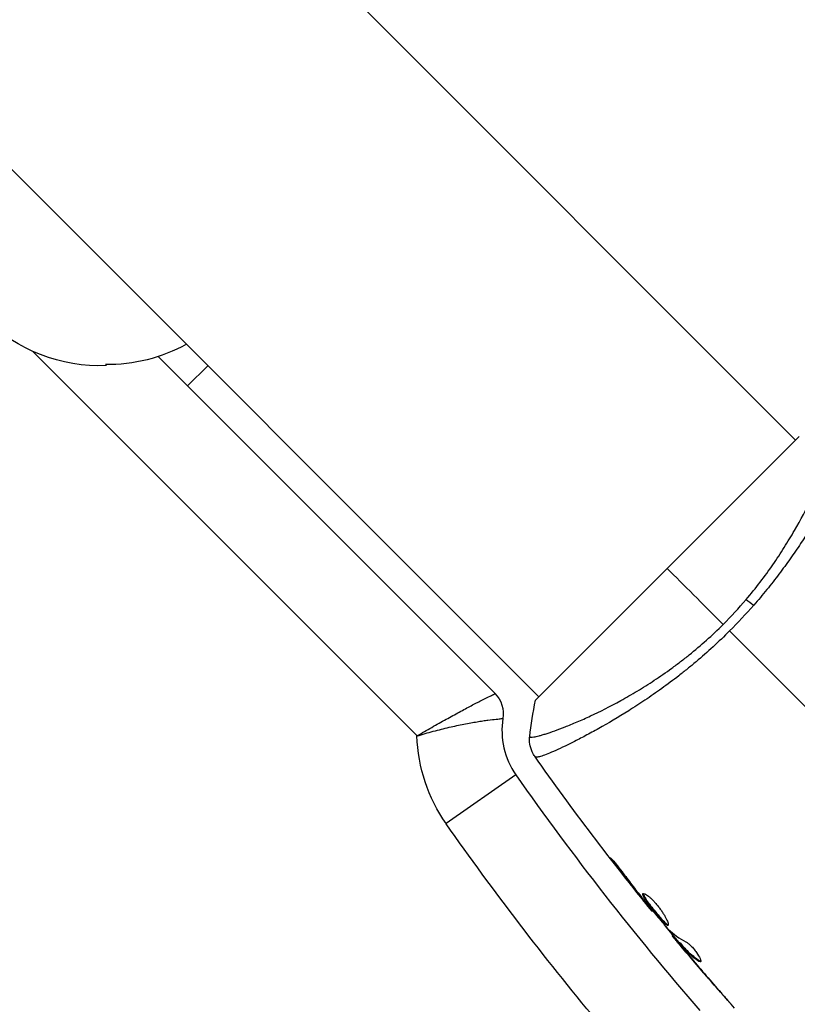
# Model space of a CAD drawing. Units: millimetres. Extents: x -4982 to 4673, y -3522 to 3291.
# Drawn here: x 941 to 1022, y 1110 to 1213 of the extents above; entities that cross this region are included whole.
import ezdxf

# ---------------------------------------------------------------- set-up
doc = ezdxf.new("R2010")
doc.units = ezdxf.units.MM
doc.header["$LTSCALE"] = 20
doc.layers.add('2d', color=230, linetype='Continuous')

msp = doc.modelspace()

# ---------------------------------------------------------------- linework, layer by layer
at = {"layer": '2d'}
for p, q in [((768.07, 1422.8), (1021.9, 1168.97)), ((741.2, 1395.93), (995.03, 1142.1)), ((982.28, 1138.02), (942.03, 1178.27)), ((955.19, 1177.7), (990.44, 1142.45)), ((958.26, 1174.63), (960.38, 1176.75)), ((1022.25, 1169.33), (994.67, 1141.75)), ((999.37, 1137.76), (999.37, 1137.76)), ((992.62, 1133.96), (985.33, 1128.85)), ((1003.08, 1124.65), (1003.02, 1124.58)), ((1005.57, 1121.4), (1005.54, 1121.36)), ((1006.22, 1120.59), (1006.18, 1120.56)), ((1006.93, 1119.73), (1006.88, 1119.68)), ((1009.04, 1117.22), (1008.97, 1117.15)), ((1009.15, 1117.09), (1009.08, 1117.02)), ((1009.73, 1116.44), (1009.66, 1116.37)), ((1009.84, 1116.33), (1009.77, 1116.26)), ((1010.01, 1115.92), (1010, 1115.91)), ((1010.82, 1114.97), (1010.81, 1114.96)), ((1011.86, 1114.5), (1011.78, 1114.43)), ((1013.76, 1111.55), (1013.75, 1111.54))]:
    msp.add_line(p, q, dxfattribs=at)
at = {"layer": '2d', "extrusion": (0, 0, -1)}
for centre, radius, start, end in [((-949.08, 1193.74), 17, 267.6679, 2.3321), ((-949.91, 1193.86), 17, 241.0156, 270.8135), ((-988.31, 1140.33), 3, 135, 189.3265), ((-999.17, 1138.55), 16.9, 324.9593, 358.2235), ((-1240.7, 1307.92), 311.9, 320.1941, 324.9593)]:
    msp.add_arc(centre, radius, start, end, dxfattribs=at)
at = {"layer": '2d'}
for centre, radius, start, end in [((999.17, 1138.55), 8, 170.6735, 215.0407), ((1240.7, 1307.92), 303, 215.0407, 220.9581)]:
    msp.add_arc(centre, radius, start, end, dxfattribs=at)
at = {"layer": '2d', "extrusion": (0, 0, -1)}
msp.add_ellipse((1017.66, 1150.89), major_axis=(-2.28, 1.95), ratio=0.174612, start_param=0.998247, end_param=1.357534, dxfattribs=at)
at = {"layer": '2d'}
for points, knots in [([(1016.71, 1152.28), (1017.22, 1152.89), (1017.72, 1153.5), (1018.65, 1154.73), (1019.1, 1155.33), (1019.94, 1156.54), (1020.33, 1157.15), (1020.9, 1158.04), (1021.08, 1158.34), (1021.44, 1158.93), (1021.61, 1159.22), (1022.44, 1160.66), (1023.01, 1161.75), (1023.75, 1163.27), (1023.98, 1163.77), (1024.4, 1164.71), (1024.6, 1165.16), (1025.11, 1166.42), (1025.39, 1167.15), (1025.65, 1167.92), (1025.7, 1168.07), (1025.79, 1168.35), (1025.83, 1168.48), (1025.93, 1168.84), (1025.99, 1169.05), (1026.07, 1169.4), (1026.1, 1169.55), (1026.11, 1169.71), (1026.11, 1169.75), (1026.11, 1169.83), (1026.11, 1169.85), (1026.09, 1169.88), (1026.08, 1169.89), (1026.08, 1169.9), (1026.07, 1169.91), (1026.07, 1169.92), (1026.06, 1169.92), (1026.06, 1169.93), (1026.06, 1169.93), (1026.05, 1169.93)], [0.08462881, 0.08462881, 0.08462881, 0.08462881, 0.08705078, 0.08705078, 0.08947276, 0.08947276, 0.09189473, 0.09189473, 0.09310572, 0.09310572, 0.09431671, 0.09431671, 0.09916066, 0.09916066, 0.10158263, 0.10158263, 0.10400461, 0.10400461, 0.10884856, 0.10884856, 0.11005954, 0.11005954, 0.11127053, 0.11127053, 0.11369251, 0.11369251, 0.11611448, 0.11611448, 0.11732547, 0.11732547, 0.11853646, 0.11853646, 0.11914195, 0.11914195, 0.11974744, 0.11974744, 0.12095843, 0.12095843, 0.12162508, 0.12162508, 0.12162508, 0.12162508]), ([(1028.17, 1169.35), (1028.2, 1169.32), (1028.21, 1169.27), (1028.2, 1169.11), (1028.18, 1169.01), (1028.07, 1168.61), (1027.93, 1168.23), (1027.63, 1167.51), (1027.51, 1167.24), (1027.25, 1166.66), (1027.1, 1166.35), (1026.62, 1165.36), (1026.24, 1164.61), (1025.57, 1163.37), (1025.33, 1162.94), (1024.83, 1162.05), (1024.57, 1161.59), (1023.73, 1160.17), (1023.11, 1159.18), (1022.07, 1157.62), (1021.71, 1157.09), (1020.95, 1156.02), (1020.56, 1155.49), (1019.75, 1154.41), (1019.32, 1153.87), (1018.44, 1152.78), (1017.98, 1152.24), (1017.51, 1151.7)], [-0.00000006, -0.00000006, -0.00000006, -0.00000006, 0.00219288, 0.00219288, 0.00438582, 0.00438582, 0.0087717, 0.0087717, 0.01096464, 0.01096464, 0.01315758, 0.01315758, 0.01754347, 0.01754347, 0.01973641, 0.01973641, 0.02192935, 0.02192935, 0.02631523, 0.02631523, 0.02850817, 0.02850817, 0.03070111, 0.03070111, 0.03289405, 0.03289405, 0.03508699, 0.03508699, 0.03508699, 0.03508699]), ([(994.07, 1137.95), (994.07, 1137.94), (994.07, 1137.94), (994.08, 1137.94), (994.08, 1137.93), (994.09, 1137.93), (994.1, 1137.93), (994.11, 1137.92), (994.12, 1137.91), (994.14, 1137.89), (994.17, 1137.89), (994.28, 1137.88), (994.38, 1137.89), (994.66, 1137.94), (994.84, 1137.98), (995.15, 1138.06), (995.26, 1138.1), (995.51, 1138.17), (995.64, 1138.21), (996.33, 1138.43), (997, 1138.67), (998.17, 1139.12), (998.59, 1139.3), (999.48, 1139.68), (999.95, 1139.89), (1001.42, 1140.57), (1002.48, 1141.1), (1004.16, 1142.03), (1004.74, 1142.36), (1005.91, 1143.07), (1006.51, 1143.44), (1007.71, 1144.24), (1008.32, 1144.66), (1009.24, 1145.33), (1009.55, 1145.56), (1010.16, 1146.03), (1010.47, 1146.26), (1011.38, 1147), (1011.97, 1147.51), (1013.16, 1148.56), (1013.74, 1149.11), (1014.31, 1149.69)], [0.04049986, 0.04049986, 0.04049986, 0.04049986, 0.04112082, 0.04112082, 0.04233145, 0.04233145, 0.04293677, 0.04293677, 0.04354209, 0.04354209, 0.04475273, 0.04475273, 0.04717401, 0.04717401, 0.04959529, 0.04959529, 0.05080593, 0.05080593, 0.05201656, 0.05201656, 0.05685912, 0.05685912, 0.0592804, 0.0592804, 0.06170168, 0.06170168, 0.06654423, 0.06654423, 0.06896551, 0.06896551, 0.07138679, 0.07138679, 0.07380806, 0.07380806, 0.0750187, 0.0750187, 0.07622934, 0.07622934, 0.07865062, 0.07865062, 0.0810719, 0.0810719, 0.0810719, 0.0810719]), ([(1014.99, 1149.01), (1014.42, 1148.43), (1013.84, 1147.88), (1012.67, 1146.81), (1012.08, 1146.29), (1011.18, 1145.53), (1010.88, 1145.28), (1010.28, 1144.8), (1009.98, 1144.56), (1009.07, 1143.85), (1008.47, 1143.41), (1007.29, 1142.56), (1006.71, 1142.15), (1005.55, 1141.38), (1004.98, 1141), (1003.32, 1139.96), (1002.27, 1139.34), (1000.81, 1138.53), (1000.34, 1138.27), (999.44, 1137.79), (999.02, 1137.58), (997.83, 1136.98), (997.15, 1136.66), (996.28, 1136.28), (996.02, 1136.17), (995.57, 1136), (995.37, 1135.93), (995.05, 1135.83), (994.92, 1135.81), (994.74, 1135.79), (994.68, 1135.8), (994.65, 1135.83)], [0.03880076, 0.03880076, 0.03880076, 0.03880076, 0.04122708, 0.04122708, 0.0436534, 0.0436534, 0.04486656, 0.04486656, 0.04607972, 0.04607972, 0.04850604, 0.04850604, 0.05093236, 0.05093236, 0.05335868, 0.05335868, 0.05821132, 0.05821132, 0.06063764, 0.06063764, 0.06306396, 0.06306396, 0.0679166, 0.0679166, 0.07034292, 0.07034292, 0.07276924, 0.07276924, 0.07519556, 0.07519556, 0.07762188, 0.07762188, 0.07762188, 0.07762188]), ([(982.28, 1138.02), (982.79, 1138.33), (983.31, 1138.63), (984.33, 1139.21), (984.84, 1139.49), (985.8, 1140.03), (986.26, 1140.28), (986.92, 1140.64), (987.14, 1140.76), (987.56, 1140.98), (987.96, 1141.19), (988.32, 1141.38), (988.67, 1141.56), (988.83, 1141.64), (989.3, 1141.88), (989.56, 1142.02), (989.99, 1142.23), (990.16, 1142.31), (990.38, 1142.42), (990.44, 1142.45), (990.44, 1142.45)], [-0.00002134, -0.00002134, -0.00002134, -0.00002134, 0.00177448, 0.00177448, 0.00357031, 0.00357031, 0.00536613, 0.00536613, 0.00626404, 0.00626404, 0.00716195, 0.00805986, 0.00805986, 0.00895777, 0.00895777, 0.0107536, 0.0107536, 0.01254942, 0.01254942, 0.01434524, 0.01434524, 0.01434524, 0.01434524]), ([(982.28, 1138.02), (982.85, 1138.19), (983.42, 1138.36), (984.55, 1138.66), (985.11, 1138.8), (986.18, 1139.05), (986.69, 1139.16), (987.43, 1139.3), (987.67, 1139.35), (988.13, 1139.43), (988.35, 1139.47), (988.77, 1139.54), (988.97, 1139.57), (989.35, 1139.63), (989.53, 1139.65), (990.04, 1139.72), (990.32, 1139.75), (990.79, 1139.8), (990.97, 1139.82), (991.21, 1139.84), (991.27, 1139.84), (991.27, 1139.84)], [-0.00002134, -0.00002134, -0.00002134, -0.00002134, 0.00176763, 0.00176763, 0.00355659, 0.00355659, 0.00534556, 0.00534556, 0.00624004, 0.00624004, 0.00713452, 0.00713452, 0.008029, 0.008029, 0.00892349, 0.00892349, 0.01071245, 0.01071245, 0.01250142, 0.01250142, 0.01429038, 0.01429038, 0.01429038, 0.01429038]), ([(994.6, 1135.89), (994.56, 1135.95), (994.52, 1136.02), (994.43, 1136.17), (994.38, 1136.26), (994.27, 1136.49), (994.22, 1136.64), (994.1, 1137.04), (994.06, 1137.3), (994.05, 1137.68), (994.06, 1137.82), (994.07, 1137.95)], [0, 0, 0, 0, 0.0280924, 0.0280924, 0.0591779, 0.0591779, 0.1075172, 0.1075172, 0.1846424, 0.1846424, 0.22429, 0.22429, 0.22429, 0.22429]), ([(994.6, 1135.89), (994.6, 1135.89), (994.6, 1135.89), (994.6, 1135.89), (994.6, 1135.89), (994.6, 1135.89)], [0.00233076358, 0.00233076358, 0.00233076358, 0.00233076358, 0.00233614505, 0.00233614505, 0.00234726556, 0.00234726556, 0.00234726556, 0.00234726556]), ([(1003.02, 1124.58), (1002.92, 1124.72), (1002.83, 1124.84), (1002.72, 1124.99), (1002.68, 1125.04), (1002.62, 1125.12), (1002.6, 1125.16), (1002.54, 1125.24), (1002.52, 1125.27), (1002.52, 1125.28), (1002.55, 1125.25), (1002.62, 1125.18), (1002.65, 1125.15), (1002.71, 1125.08), (1002.75, 1125.03), (1002.84, 1124.94), (1002.88, 1124.89), (1002.98, 1124.77), (1003.03, 1124.71), (1003.3, 1124.39), (1003.53, 1124.09), (1003.73, 1123.82)], [0, 0, 0, 0, 0.000536546, 0.000536546, 0.000804819, 0.000804819, 0.001073092, 0.001073092, 0.001609638, 0.001609638, 0.002146183, 0.002146183, 0.002414456, 0.002414456, 0.002682729, 0.002682729, 0.002951002, 0.002951002, 0.003219275, 0.003219275, 0.004292367, 0.004292367, 0.004292367, 0.004292367]), ([(1003.73, 1123.82), (1004.07, 1123.36), (1004.41, 1122.9), (1005.11, 1121.99), (1005.46, 1121.54), (1005.82, 1121.09)], [0, 0, 0, 0, 0.001845834, 0.001845834, 0.003691668, 0.003691668, 0.003691668, 0.003691668]), ([(1008.55, 1118.22), (1008.53, 1118.21), (1008.51, 1118.2), (1008.45, 1118.22), (1008.41, 1118.24), (1008.32, 1118.3), (1008.27, 1118.34), (1008.16, 1118.44), (1008.09, 1118.5), (1007.88, 1118.71), (1007.73, 1118.89), (1007.47, 1119.18), (1007.39, 1119.28), (1007.21, 1119.49), (1007.13, 1119.6), (1006.95, 1119.81), (1006.87, 1119.92), (1006.7, 1120.14), (1006.62, 1120.24), (1006.39, 1120.55), (1006.26, 1120.74), (1006.1, 1120.99), (1006.05, 1121.07), (1005.98, 1121.21), (1005.95, 1121.27), (1005.91, 1121.38), (1005.9, 1121.42), (1005.89, 1121.49), (1005.9, 1121.52), (1005.92, 1121.53)], [0, 0, 0, 0, 0.0004136, 0.0004136, 0.0008272, 0.0008272, 0.0012408, 0.0012408, 0.0016544, 0.0016544, 0.0024816, 0.0024816, 0.0028952, 0.0028952, 0.0033088, 0.0033088, 0.0037224, 0.0037224, 0.004136, 0.004136, 0.0049632, 0.0049632, 0.0053768, 0.0053768, 0.0057904, 0.0057904, 0.006203999, 0.006203999, 0.006617599, 0.006617599, 0.006617599, 0.006617599]), ([(1005.92, 1121.53), (1005.95, 1121.57), (1006.02, 1121.56), (1006.22, 1121.46), (1006.36, 1121.38), (1006.58, 1121.19), (1006.67, 1121.12), (1006.84, 1120.96), (1006.92, 1120.87), (1007.1, 1120.68), (1007.19, 1120.58), (1007.37, 1120.38), (1007.46, 1120.27), (1007.63, 1120.05), (1007.71, 1119.94), (1007.87, 1119.72), (1007.95, 1119.6), (1008.08, 1119.39), (1008.15, 1119.28), (1008.26, 1119.08), (1008.32, 1118.98), (1008.45, 1118.71), (1008.51, 1118.56), (1008.58, 1118.33), (1008.58, 1118.25), (1008.55, 1118.22)], [0.006617599, 0.006617599, 0.006617599, 0.006617599, 0.007449314, 0.007449314, 0.008281029, 0.008281029, 0.008696886, 0.008696886, 0.009112744, 0.009112744, 0.009528601, 0.009528601, 0.009944458, 0.009944458, 0.010360316, 0.010360316, 0.010776173, 0.010776173, 0.011192031, 0.011192031, 0.011607888, 0.011607888, 0.012439603, 0.012439603, 0.013271318, 0.013271318, 0.013271318, 0.013271318]), ([(1005.97, 1121.55), (1005.97, 1121.55), (1005.97, 1121.54), (1005.97, 1121.49), (1005.98, 1121.45), (1006.04, 1121.29), (1006.12, 1121.15), (1006.27, 1120.9), (1006.33, 1120.81), (1006.47, 1120.62), (1006.54, 1120.52), (1006.69, 1120.31), (1006.77, 1120.21), (1006.94, 1119.99), (1007.02, 1119.89), (1007.28, 1119.56), (1007.46, 1119.35), (1007.71, 1119.06), (1007.79, 1118.97), (1007.95, 1118.8), (1008.02, 1118.72), (1008.16, 1118.58), (1008.22, 1118.52), (1008.34, 1118.41), (1008.39, 1118.37), (1008.49, 1118.3), (1008.53, 1118.28), (1008.57, 1118.28)], [0.006959302, 0.006959302, 0.006959302, 0.006959302, 0.007065717, 0.007065717, 0.007479037, 0.007479037, 0.008305676, 0.008305676, 0.008718996, 0.008718996, 0.009132316, 0.009132316, 0.009545635, 0.009545635, 0.009958955, 0.009958955, 0.010785595, 0.010785595, 0.011198915, 0.011198915, 0.011612234, 0.011612234, 0.012025554, 0.012025554, 0.012438874, 0.012438874, 0.012937835, 0.012937835, 0.012937835, 0.012937835]), ([(1006.88, 1119.68), (1006.88, 1119.68), (1006.86, 1119.7), (1006.8, 1119.78), (1006.76, 1119.84), (1006.64, 1119.99), (1006.56, 1120.08), (1006.39, 1120.3), (1006.29, 1120.42), (1006.18, 1120.56)], [0, 0, 0, 0, 0.000630412, 0.000630412, 0.001260825, 0.001260825, 0.001891237, 0.001891237, 0.00252165, 0.00252165, 0.00252165, 0.00252165]), ([(1006.27, 1120.53), (1006.63, 1120.09), (1006.99, 1119.65), (1007.73, 1118.77), (1008.1, 1118.34), (1008.47, 1117.91)], [0, 0, 0, 0, 0.00190427, 0.00190427, 0.003808539, 0.003808539, 0.003808539, 0.003808539]), ([(1009.01, 1117.19), (1009.01, 1117.19), (1009.01, 1117.2), (1008.98, 1117.23), (1008.96, 1117.26), (1008.91, 1117.33), (1008.88, 1117.37), (1008.81, 1117.46), (1008.77, 1117.52), (1008.72, 1117.6), (1008.7, 1117.62), (1008.69, 1117.64)], [0, 0, 0, 0, 0.00032099, 0.00032099, 0.000641981, 0.000641981, 0.000962971, 0.000962971, 0.001283961, 0.001283961, 0.00137276, 0.00137276, 0.00137276, 0.00137276]), ([(1010, 1115.91), (1009.89, 1116.04), (1009.79, 1116.16), (1009.58, 1116.41), (1009.49, 1116.52), (1009.24, 1116.82), (1009.12, 1116.96), (1009.08, 1117.02)], [0, 0, 0, 0, 0.000502086, 0.000502086, 0.001004171, 0.001004171, 0.002008343, 0.002008343, 0.002008343, 0.002008343]), ([(1010.42, 1116.48), (1010.49, 1116.45), (1010.57, 1116.39), (1010.74, 1116.25), (1010.84, 1116.17), (1011.04, 1115.97), (1011.14, 1115.86), (1011.34, 1115.62), (1011.43, 1115.5), (1011.69, 1115.14), (1011.82, 1114.91), (1011.98, 1114.55), (1012, 1114.43), (1011.96, 1114.39)], [0, 0, 0, 0, 0.000456133, 0.000456133, 0.000912267, 0.000912267, 0.0013684, 0.0013684, 0.001824534, 0.001824534, 0.0027368, 0.0027368, 0.003649067, 0.003649067, 0.003649067, 0.003649067]), ([(1009.77, 1116.26), (1009.72, 1116.3), (1009.69, 1116.34), (1009.66, 1116.37), (1009.66, 1116.37), (1009.69, 1116.32), (1009.76, 1116.23), (1009.88, 1116.09)], [0, 0, 0, 0, 0.000405292, 0.000405292, 0.000810583, 0.000810583, 0.001621167, 0.001621167, 0.001621167, 0.001621167]), ([(1011.78, 1114.43), (1011.39, 1114.68), (1011.03, 1114.96), (1010.53, 1115.42), (1010.38, 1115.58), (1010.07, 1115.92), (1009.92, 1116.09), (1009.77, 1116.26)], [0, 0, 0, 0, 0.002938605, 0.002938605, 0.004407908, 0.004407908, 0.005877211, 0.005877211, 0.005877211, 0.005877211]), ([(1009.84, 1116.33), (1009.99, 1116.16), (1010.14, 1115.99), (1010.45, 1115.65), (1010.61, 1115.49), (1011.1, 1115.03), (1011.47, 1114.75), (1011.86, 1114.5)], [0, 0, 0, 0, 0.001469311, 0.001469311, 0.002938621, 0.002938621, 0.005877242, 0.005877242, 0.005877242, 0.005877242]), ([(1009.88, 1116.09), (1010.03, 1115.91), (1010.2, 1115.7), (1010.59, 1115.24), (1010.79, 1114.99), (1011.01, 1114.73)], [0, 0, 0, 0, 0.001013465, 0.001013465, 0.00202693, 0.00202693, 0.00202693, 0.00202693]), ([(1011.86, 1114.5), (1011.9, 1114.48), (1011.94, 1114.46), (1011.97, 1114.45), (1011.98, 1114.45), (1011.98, 1114.45)], [0, 0, 0, 0, 0.0003297632, 0.0003297632, 0.0003852274, 0.0003852274, 0.0003852274, 0.0003852274]), ([(1015.02, 1110.11), (1015.02, 1110.1), (1015.01, 1110.11), (1014.97, 1110.15), (1014.95, 1110.18), (1014.85, 1110.29), (1014.75, 1110.4), (1014.57, 1110.6), (1014.5, 1110.68), (1014.37, 1110.84), (1014.29, 1110.92), (1014.14, 1111.09), (1014.06, 1111.18), (1013.91, 1111.36), (1013.83, 1111.45), (1013.75, 1111.54)], [0.002335629, 0.002335629, 0.002335629, 0.002335629, 0.002691247, 0.002691247, 0.003046864, 0.003046864, 0.003758098, 0.003758098, 0.004113716, 0.004113716, 0.004469333, 0.004469333, 0.00482495, 0.00482495, 0.005180567, 0.005180567, 0.005180567, 0.005180567]), ([(1014.09, 1111.16), (1014.22, 1111.01), (1014.34, 1110.88), (1014.57, 1110.62), (1014.67, 1110.5), (1014.84, 1110.31), (1014.9, 1110.23), (1014.97, 1110.16), (1014.99, 1110.14), (1015.01, 1110.11), (1015.02, 1110.11), (1015.02, 1110.11)], [0, 0, 0, 0, 0.000583907, 0.000583907, 0.001167815, 0.001167815, 0.001751722, 0.001751722, 0.002043676, 0.002043676, 0.002335629, 0.002335629, 0.002335629, 0.002335629])]:
    msp.add_open_spline(points, degree=3, knots=knots, dxfattribs=at)
for points in [[(1008.46, 1155.54), (1010.17, 1153.83), (1012.14, 1151.86), (1014.31, 1149.69)], [(1014.31, 1149.69), (1015.16, 1150.53), (1015.95, 1151.39), (1016.71, 1152.28)], [(1017.51, 1151.7), (1016.71, 1150.78), (1015.87, 1149.88), (1014.99, 1149.01)], [(1033.49, 1130.51), (1027.28, 1136.72), (1021.11, 1142.89), (1014.99, 1149.01)], [(994.07, 1137.95), (994.21, 1139.18), (994.41, 1140.48), (994.67, 1141.75)], [(994.07, 1137.95), (994.07, 1137.95), (994.07, 1137.95), (994.07, 1137.95)], [(994.65, 1135.83), (994.62, 1135.87), (994.61, 1135.89), (994.6, 1135.89)], [(1006.88, 1119.68), (1002.61, 1124.94), (998.51, 1130.35), (994.6, 1135.89)], [(1005.54, 1121.36), (1004.69, 1122.43), (1003.85, 1123.5), (1003.02, 1124.58)], [(1006.18, 1120.56), (1005.98, 1120.81), (1005.77, 1121.08), (1005.54, 1121.36)], [(1005.82, 1121.09), (1005.87, 1121.02), (1005.93, 1120.95), (1005.99, 1120.87)], [(1005.99, 1120.87), (1006.08, 1120.76), (1006.18, 1120.64), (1006.27, 1120.53)], [(1006.88, 1119.68), (1006.88, 1119.68), (1006.88, 1119.68), (1006.88, 1119.68)], [(1009.71, 1116.41), (1009.23, 1116.98), (1008.76, 1117.55), (1008.29, 1118.12)], [(1008.47, 1117.91), (1008.52, 1117.86), (1008.56, 1117.81), (1008.58, 1117.79)], [(1008.58, 1117.79), (1009.12, 1117.27), (1009.74, 1116.84), (1010.42, 1116.48)], [(1009.08, 1117.02), (1009.01, 1117.1), (1008.97, 1117.15), (1008.97, 1117.15)], [(1015.51, 1109.54), (1013.54, 1111.75), (1011.61, 1113.99), (1009.7, 1116.26)], [(1009.73, 1116.44), (1009.74, 1116.44), (1009.77, 1116.4), (1009.84, 1116.33)], [(1010.81, 1114.96), (1010.54, 1115.27), (1010.27, 1115.59), (1010, 1115.91)], [(1010.56, 1115.4), (1010.56, 1115.4), (1010.57, 1115.4), (1010.57, 1115.39)], [(1013.75, 1111.54), (1012.76, 1112.67), (1011.78, 1113.81), (1010.81, 1114.96)], [(1011.01, 1114.73), (1012.03, 1113.54), (1013.06, 1112.34), (1014.09, 1111.16)], [(1011.96, 1114.39), (1011.93, 1114.36), (1011.87, 1114.38), (1011.78, 1114.43)]]:
    msp.add_open_spline(points, degree=3, dxfattribs=at)

doc.saveas('drawing.dxf')
